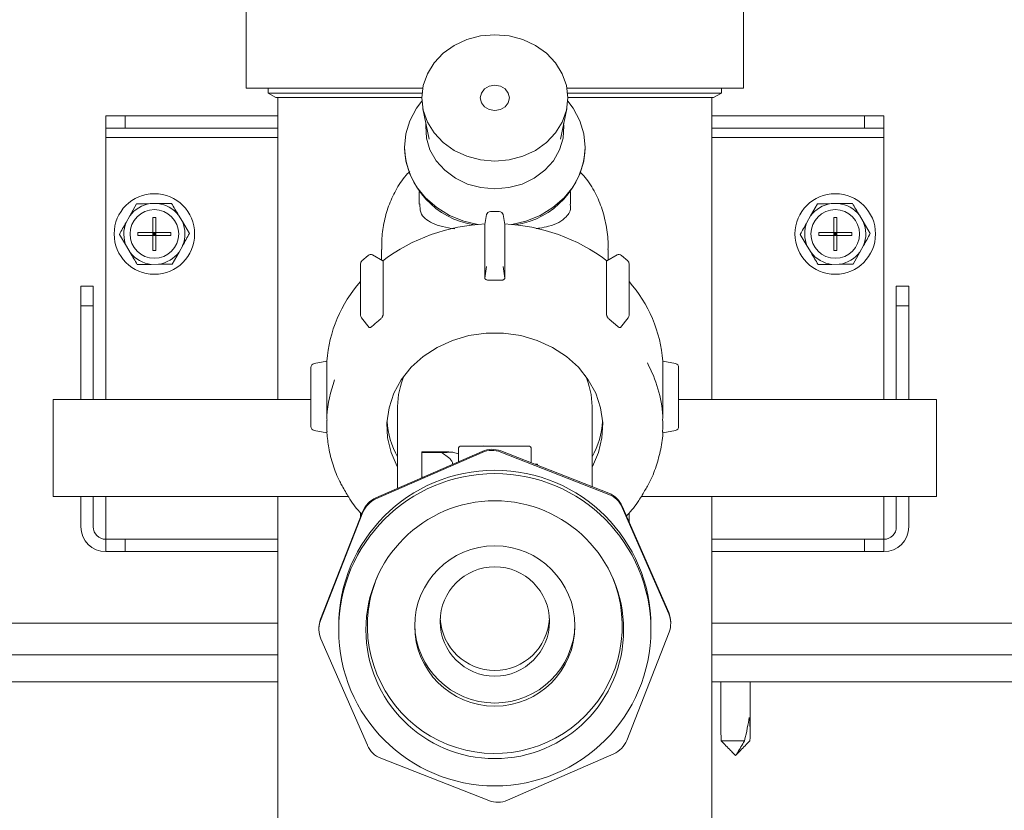
# Model space of a CAD drawing. Units: inches. Extents: x -2 to 262, y 2 to 177.
# Drawn here: x 253 to 258, y 6 to 10 of the extents above; entities that cross this region are included whole.
import ezdxf

# ---------------------------------------------------------------- set-up
doc = ezdxf.new("R2010")
doc.units = ezdxf.units.IN
doc.header["$LTSCALE"] = 8
doc.header["$MEASUREMENT"] = 0

msp = doc.modelspace()

# ---------------------------------------------------------------- linework, layer by layer
at = {"color": 7, "linetype": 'Continuous', "lineweight": 15}
for p, q in [((253.8763, 9.8496), (253.8763, 9.2988)), ((256.434, 9.2988), (256.434, 9.8496)), ((253.8763, 9.2988), (254.7847, 9.2988)), ((253.9901, 9.2988), (253.9901, 9.2727)), ((253.9901, 9.2727), (254.0301, 9.2496)), ((253.9901, 9.2727), (254.7812, 9.2727)), ((255.5255, 9.2988), (256.434, 9.2988)), ((255.5291, 9.2727), (256.3201, 9.2727)), ((256.2801, 9.2496), (256.3201, 9.2727)), ((256.3201, 9.2727), (256.3201, 9.2988)), ((254.7801, 9.2496), (254.0301, 9.2496)), ((254.0401, 9.2496), (254.0401, 7.6988)), ((256.2801, 9.2496), (255.5301, 9.2496)), ((256.2701, 7.6988), (256.2701, 9.2496)), ((254.7858, 9.1918), (254.8173, 9.0366)), ((255.4929, 9.0366), (255.5245, 9.1918)), ((253.1551, 9.0928), (253.1551, 9.1563)), ((253.1551, 9.1563), (253.2551, 9.1563)), ((253.2551, 9.1563), (253.2551, 9.0928)), ((253.2551, 9.1563), (254.0401, 9.1563)), ((256.2701, 9.1563), (257.0551, 9.1563)), ((257.0551, 9.0928), (257.0551, 9.1563)), ((257.0551, 9.1563), (257.1551, 9.1563)), ((257.1551, 9.1563), (257.1551, 9.0928)), ((253.2551, 9.0928), (253.1551, 9.0928)), ((253.1551, 9.0928), (253.1551, 9.0438)), ((253.2551, 9.0928), (254.0401, 9.0928)), ((256.2701, 9.0928), (257.0551, 9.0928)), ((257.1551, 9.0928), (257.0551, 9.0928)), ((257.1551, 9.0438), (257.1551, 9.0928)), ((254.0401, 9.0438), (253.1551, 9.0438)), ((253.1551, 9.0438), (253.1551, 7.6988)), ((257.1551, 9.0438), (256.2701, 9.0438)), ((257.1551, 7.6988), (257.1551, 9.0438)), ((254.6901, 8.9931), (254.6901, 8.9881)), ((255.6201, 8.9881), (255.6201, 8.9931)), ((254.7666, 8.7668), (254.7666, 8.7027)), ((255.5436, 8.7016), (255.5436, 8.7668)), ((253.3131, 8.7036), (253.2783, 8.6415)), ((253.4221, 8.705), (253.3842, 8.7045)), ((253.4932, 8.7059), (253.4221, 8.705)), ((255.1777, 8.6645), (255.1325, 8.6645)), ((256.8131, 8.7036), (256.7783, 8.6415)), ((256.9221, 8.705), (256.8842, 8.7045)), ((256.9932, 8.7059), (256.9221, 8.705)), ((253.2783, 8.6415), (253.2598, 8.6085)), ((253.4126, 8.6338), (253.3976, 8.6338)), ((253.3976, 8.6338), (253.3976, 8.5563)), ((253.4126, 8.6338), (253.4126, 8.5563)), ((253.5489, 8.6122), (253.5295, 8.6448)), ((253.5853, 8.5511), (253.5489, 8.6122)), ((255.1128, 8.648), (255.1038, 8.5967)), ((255.2065, 8.5966), (255.1974, 8.648)), ((256.7783, 8.6415), (256.7598, 8.6085)), ((256.8976, 8.6338), (256.8976, 8.5563)), ((256.9126, 8.6338), (256.8976, 8.6338)), ((256.9126, 8.6338), (256.9126, 8.5563)), ((257.0489, 8.6122), (257.0295, 8.6448)), ((257.0853, 8.5511), (257.0489, 8.6122)), ((253.3201, 8.5563), (253.3201, 8.5413)), ((253.3201, 8.5563), (253.3976, 8.5563)), ((253.3976, 8.5413), (253.3976, 8.5563)), ((253.3976, 8.5563), (253.4126, 8.5563)), ((253.3976, 8.5563), (253.4051, 8.5488)), ((253.4051, 8.5488), (253.4126, 8.5563)), ((253.4051, 8.5563), (253.4051, 8.5488)), ((253.4126, 8.5413), (253.4126, 8.5563)), ((253.4126, 8.5563), (253.4901, 8.5563)), ((253.4901, 8.5563), (253.4901, 8.5413)), ((255.1037, 8.5957), (255.104, 8.5966)), ((255.1037, 8.3216), (255.1037, 8.5957)), ((255.2065, 8.5966), (255.2066, 8.5957)), ((255.2066, 8.5957), (255.2066, 8.3216)), ((256.8201, 8.5563), (256.8976, 8.5563)), ((256.8201, 8.5563), (256.8201, 8.5413)), ((256.8976, 8.5563), (256.9126, 8.5563)), ((256.8976, 8.5413), (256.8976, 8.5563)), ((256.8976, 8.5563), (256.9051, 8.5488)), ((256.9051, 8.5488), (256.9126, 8.5563)), ((256.9051, 8.5563), (256.9051, 8.5488)), ((256.9126, 8.5563), (256.9901, 8.5563)), ((256.9126, 8.5413), (256.9126, 8.5563)), ((256.9901, 8.5563), (256.9901, 8.5413)), ((253.225, 8.5464), (253.2614, 8.4853)), ((253.3201, 8.5413), (253.3976, 8.5413)), ((253.4051, 8.5488), (253.3976, 8.5488)), ((253.4051, 8.5488), (253.3976, 8.5413)), ((253.3976, 8.5413), (253.4126, 8.5413)), ((253.3976, 8.5413), (253.3976, 8.4638)), ((253.4051, 8.5488), (253.4051, 8.5413)), ((253.4126, 8.5488), (253.4051, 8.5488)), ((253.4126, 8.5413), (253.4051, 8.5488)), ((253.4126, 8.5413), (253.4126, 8.4638)), ((253.4126, 8.5413), (253.4901, 8.5413)), ((256.725, 8.5464), (256.7614, 8.4853)), ((256.8201, 8.5413), (256.8976, 8.5413)), ((256.9051, 8.5488), (256.8976, 8.5413)), ((256.9051, 8.5488), (256.8976, 8.5488)), ((256.8976, 8.5413), (256.9126, 8.5413)), ((256.8976, 8.5413), (256.8976, 8.4638)), ((256.9126, 8.5413), (256.9051, 8.5488)), ((256.9126, 8.5488), (256.9051, 8.5488)), ((256.9051, 8.5488), (256.9051, 8.5413)), ((256.9126, 8.5413), (256.9126, 8.4638)), ((256.9126, 8.5413), (256.9901, 8.5413)), ((253.2614, 8.4853), (253.2807, 8.4527)), ((253.4126, 8.4638), (253.3976, 8.4638)), ((253.4972, 8.3939), (253.532, 8.456)), ((253.532, 8.456), (253.5505, 8.489)), ((254.5726, 8.469), (254.5726, 8.4153)), ((255.7376, 8.4153), (255.7376, 8.4691)), ((256.7614, 8.4853), (256.7807, 8.4527)), ((256.9126, 8.4638), (256.8976, 8.4638)), ((256.9972, 8.3939), (257.032, 8.456)), ((257.032, 8.456), (257.0505, 8.489)), ((254.504, 8.4388), (254.472, 8.4111)), ((254.5794, 8.4114), (254.5269, 8.4411)), ((254.581, 8.4082), (254.581, 8.1341)), ((255.7293, 8.1341), (255.7293, 8.4082)), ((255.7834, 8.4411), (255.7308, 8.4114)), ((255.8383, 8.4111), (255.8063, 8.4388)), ((253.3171, 8.3916), (253.3882, 8.3925)), ((253.3882, 8.3925), (253.4261, 8.393)), ((254.4651, 8.396), (254.4651, 8.1309)), ((255.1037, 8.3216), (255.1127, 8.3818)), ((255.1976, 8.3818), (255.2066, 8.3216)), ((255.8452, 8.1309), (255.8452, 8.396)), ((256.8171, 8.3916), (256.8882, 8.3925)), ((256.8882, 8.3925), (256.9261, 8.393)), ((253.0276, 8.2798), (253.0911, 8.2798)), ((253.0276, 8.1798), (253.0276, 8.2798)), ((253.0911, 8.2798), (253.0911, 8.1798)), ((257.2191, 8.1798), (257.2191, 8.2798)), ((257.2191, 8.2798), (257.2826, 8.2798)), ((257.2826, 8.2798), (257.2826, 8.1798)), ((253.0911, 8.1798), (253.0276, 8.1798)), ((253.0276, 7.6988), (253.0276, 8.1798)), ((253.0911, 7.6988), (253.0911, 8.1798)), ((257.2826, 8.1798), (257.2191, 8.1798)), ((257.2191, 8.1798), (257.2191, 7.6988)), ((257.2826, 8.1798), (257.2826, 7.6988)), ((254.4694, 8.1185), (254.5088, 8.0686)), ((255.7876, 8.0727), (255.7427, 8.1116)), ((255.8014, 8.0686), (255.8409, 8.1185)), ((254.5094, 8.0681), (254.509, 8.0688)), ((254.2101, 7.5979), (254.2101, 7.863)), ((254.2916, 7.8952), (254.2264, 7.8827)), ((254.2917, 7.8925), (254.2917, 7.6184)), ((256.0839, 7.8827), (256.0186, 7.8952)), ((256.0186, 7.6184), (256.0186, 7.8925)), ((256.1001, 7.863), (256.1001, 7.5979)), ((252.8851, 7.6988), (252.8851, 7.1988)), ((252.8934, 7.6988), (252.8851, 7.6988)), ((254.0048, 7.6988), (252.8934, 7.6988)), ((254.2101, 7.6988), (254.0048, 7.6988)), ((256.3055, 7.6988), (256.1001, 7.6988)), ((257.4168, 7.6988), (256.3055, 7.6988)), ((257.4251, 7.6988), (257.4168, 7.6988)), ((257.4251, 7.1988), (257.4251, 7.6988)), ((254.6551, 7.6621), (254.6551, 7.2416)), ((255.6551, 7.2496), (255.6551, 7.6621)), ((254.2101, 7.5587), (254.2101, 7.5979)), ((256.1001, 7.5979), (256.1001, 7.5587)), ((254.2924, 7.5913), (254.2924, 7.5363)), ((254.2264, 7.5391), (254.2916, 7.5266)), ((256.0187, 7.5266), (256.0839, 7.5391)), ((254.9676, 7.4428), (254.9676, 7.4434)), ((254.9676, 7.3781), (254.9676, 7.4428)), ((255.0421, 7.4591), (254.9833, 7.4591)), ((255.0421, 7.4585), (255.0421, 7.4591)), ((255.0421, 7.4587), (255.0526, 7.4587)), ((255.0421, 7.4579), (255.0421, 7.4585)), ((255.0526, 7.4579), (255.0421, 7.4579)), ((255.0729, 7.4591), (255.0526, 7.4591)), ((255.0526, 7.4591), (255.0526, 7.4589)), ((255.0526, 7.4589), (255.0729, 7.4589)), ((255.0526, 7.4587), (255.0526, 7.4589)), ((255.0729, 7.4587), (255.0526, 7.4587)), ((255.0526, 7.4587), (255.0526, 7.4585)), ((255.0526, 7.4585), (255.0526, 7.4579)), ((255.0729, 7.4589), (255.0729, 7.4591)), ((255.0729, 7.4587), (255.0729, 7.4589)), ((255.0729, 7.4585), (255.0729, 7.4587)), ((255.0729, 7.4587), (255.0834, 7.4587)), ((255.0729, 7.4579), (255.0729, 7.4585)), ((255.0834, 7.4579), (255.0729, 7.4579)), ((255.0998, 7.4591), (255.0834, 7.4591)), ((255.0834, 7.4591), (255.0834, 7.4585)), ((255.0834, 7.4585), (255.0834, 7.4579)), ((255.0955, 7.4585), (255.1016, 7.4586)), ((255.1016, 7.459), (255.0998, 7.4591)), ((255.1298, 7.4591), (255.1087, 7.4591)), ((255.1342, 7.4591), (255.1298, 7.4591)), ((255.1652, 7.4591), (255.1448, 7.4591)), ((255.1547, 7.4584), (255.1652, 7.4584)), ((255.1547, 7.4579), (255.1547, 7.4584)), ((255.1862, 7.4579), (255.1547, 7.4579)), ((255.1652, 7.4585), (255.1652, 7.4591)), ((255.1652, 7.4587), (255.1757, 7.4587)), ((255.1652, 7.4584), (255.1652, 7.4585)), ((255.1652, 7.4579), (255.1652, 7.4584)), ((255.1949, 7.4591), (255.1757, 7.4591)), ((255.1757, 7.4591), (255.1757, 7.4585)), ((255.1757, 7.4585), (255.1757, 7.4584)), ((255.1757, 7.4584), (255.1862, 7.4584)), ((255.1757, 7.4579), (255.1757, 7.4584)), ((255.1862, 7.4584), (255.1862, 7.4579)), ((255.1937, 7.4585), (255.1937, 7.4589)), ((255.1937, 7.4579), (255.1937, 7.4585)), ((255.2042, 7.4579), (255.1937, 7.4579)), ((255.194, 7.4591), (255.1949, 7.4591)), ((255.2046, 7.4591), (255.2042, 7.459)), ((255.2042, 7.459), (255.2042, 7.4585)), ((255.2042, 7.4585), (255.2042, 7.4579)), ((255.2197, 7.4591), (255.2062, 7.4591)), ((255.2215, 7.4585), (255.2215, 7.459)), ((255.2215, 7.4579), (255.2215, 7.4585)), ((255.232, 7.4579), (255.2215, 7.4579)), ((255.2471, 7.4591), (255.2309, 7.4591)), ((255.232, 7.4589), (255.232, 7.4585)), ((255.232, 7.4585), (255.232, 7.4579)), ((255.2449, 7.4591), (255.2471, 7.4591)), ((255.2497, 7.4591), (255.2538, 7.4589)), ((255.2785, 7.4591), (255.2624, 7.4591)), ((255.2745, 7.4584), (255.2785, 7.4584)), ((255.289, 7.4579), (255.2758, 7.4579)), ((255.2785, 7.4585), (255.2785, 7.4591)), ((255.2785, 7.4587), (255.289, 7.4587)), ((255.2785, 7.4584), (255.2785, 7.4585)), ((255.2785, 7.4579), (255.2785, 7.4584)), ((255.327, 7.4591), (255.289, 7.4591)), ((255.289, 7.4591), (255.289, 7.4585)), ((255.289, 7.4585), (255.289, 7.4579)), ((255.3426, 7.4434), (255.3426, 7.4428)), ((255.3426, 7.4428), (255.3426, 7.372)), ((254.5435, 7.1929), (255.0901, 7.4316)), ((254.5435, 7.1872), (255.0901, 7.4259)), ((254.7801, 7.4278), (254.7801, 7.4289)), ((254.7801, 7.4289), (254.8792, 7.4289)), ((254.8231, 7.4278), (254.7801, 7.4278)), ((254.7801, 7.4278), (254.7801, 7.4271)), ((254.7801, 7.4271), (254.8231, 7.4271)), ((254.7801, 7.4261), (254.7801, 7.4271)), ((254.7801, 7.2998), (254.7801, 7.4261)), ((254.7801, 7.4261), (254.8792, 7.4261)), ((254.8231, 7.4271), (254.8231, 7.4278)), ((254.9676, 7.4181), (254.9383, 7.4277)), ((255.1858, 7.4335), (255.7411, 7.2159)), ((255.1858, 7.4278), (255.7411, 7.2102)), ((255.3739, 7.365), (255.3604, 7.365)), ((255.3739, 7.365), (255.3739, 7.3598)), ((254.7801, 7.2998), (254.7882, 7.2998)), ((254.7801, 7.2962), (254.7801, 7.2998)), ((252.8934, 7.1988), (252.8851, 7.1988)), ((254.0048, 7.1988), (252.8934, 7.1988)), ((253.0276, 7.0438), (253.0276, 7.1988)), ((253.0911, 7.0438), (253.0911, 7.1988)), ((253.1551, 7.1988), (253.1551, 7.0438)), ((254.3993, 7.1988), (254.0048, 7.1988)), ((254.0401, 7.1988), (254.0401, 4.7496)), ((256.3055, 7.1988), (255.9114, 7.1988)), ((256.2701, 4.7496), (256.2701, 7.1988)), ((257.4168, 7.1988), (256.3055, 7.1988)), ((257.1551, 7.0438), (257.1551, 7.1988)), ((257.2191, 7.1988), (257.2191, 7.0438)), ((257.2826, 7.1988), (257.2826, 7.0438)), ((257.4251, 7.1988), (257.4168, 7.1988)), ((255.8101, 7.1496), (256.0489, 6.6031)), ((255.8101, 7.1438), (256.0489, 6.5974)), ((254.2596, 6.5687), (254.4772, 7.124)), ((254.2596, 6.563), (254.4772, 7.1183)), ((254.4651, 7.1151), (254.4651, 7.093)), ((255.8452, 7.0692), (255.8452, 7.1157)), ((253.1551, 6.9798), (253.1551, 7.0438)), ((257.1551, 7.0438), (257.1551, 6.9798)), ((253.1551, 6.9163), (253.1551, 6.9798)), ((253.1551, 6.9798), (253.2551, 6.9798)), ((253.2551, 6.9798), (253.2551, 6.9163)), ((254.0401, 6.9798), (253.2551, 6.9798)), ((257.0551, 6.9798), (256.2701, 6.9798)), ((257.0551, 6.9163), (257.0551, 6.9798)), ((257.0551, 6.9798), (257.1551, 6.9798)), ((257.1551, 6.9798), (257.1551, 6.9163)), ((253.2551, 6.9163), (253.1551, 6.9163)), ((254.0401, 6.9163), (253.2551, 6.9163)), ((257.0551, 6.9163), (256.2701, 6.9163)), ((257.1551, 6.9163), (257.0551, 6.9163)), ((254.0401, 6.5488), (227.3051, 6.5488)), ((254.3526, 6.5324), (254.3526, 6.5149)), ((255.9576, 6.5149), (255.9576, 6.5324)), ((256.0593, 6.5473), (256.0593, 6.553)), ((261.6051, 6.5488), (256.2701, 6.5488)), ((254.251, 6.5231), (254.251, 6.5174)), ((256.0507, 6.5017), (255.8331, 5.9465)), ((254.5002, 5.9209), (254.2614, 6.4674)), ((254.0401, 6.3853), (227.3326, 6.3853)), ((261.5776, 6.3853), (256.2701, 6.3853)), ((227.3301, 6.2471), (254.0401, 6.2471)), ((256.2701, 6.2471), (261.5801, 6.2471)), ((256.3176, 6.2471), (256.3176, 5.9925)), ((256.4676, 5.9925), (256.4676, 6.2471)), ((256.463, 6.0638), (256.4629, 6.0638)), ((256.3192, 5.9438), (256.4387, 5.9438)), ((255.7667, 5.8776), (255.2201, 5.6388)), ((256.3827, 5.8787), (256.3926, 5.8688)), ((256.3926, 5.8688), (256.4026, 5.8787)), ((256.3975, 5.8738), (256.3971, 5.8738)), ((255.1245, 5.637), (254.5691, 5.8546))]:
    msp.add_line(p, q, dxfattribs=at)
at = {"color": 7, "linetype": 'Continuous', "lineweight": 15, "flags": 128}
for points in [[(255.1551, 9.5728), (255.2283, 9.5666), (255.2986, 9.5481), (255.3635, 9.5181), (255.4203, 9.4777), (255.4669, 9.4285), (255.5016, 9.3724), (255.5229, 9.3114), (255.5301, 9.2481), (255.5229, 9.1847), (255.5016, 9.1238), (255.4669, 9.0676), (255.4203, 9.0184), (255.3635, 8.978), (255.2986, 8.948), (255.2283, 8.9296), (255.1551, 8.9233), (255.082, 8.9296), (255.0116, 8.948), (254.9468, 8.978), (254.89, 9.0184), (254.8433, 9.0676), (254.8087, 9.1238), (254.7873, 9.1847), (254.7801, 9.2481), (254.7873, 9.3114), (254.8087, 9.3724), (254.8433, 9.4285), (254.89, 9.4777), (254.9468, 9.5181), (255.0116, 9.5481), (255.082, 9.5666), (255.1551, 9.5728)], [(255.1551, 9.1831), (255.1838, 9.1881), (255.2082, 9.2021), (255.2244, 9.2232), (255.2301, 9.2481), (255.2244, 9.2729), (255.2082, 9.294), (255.1838, 9.3081), (255.1551, 9.313), (255.1264, 9.3081), (255.1021, 9.294), (255.0858, 9.2729), (255.0801, 9.2481), (255.0858, 9.2232), (255.1021, 9.2021), (255.1264, 9.1881), (255.1551, 9.1831)], [(255.0683, 8.5975), (254.9961, 8.6147), (254.9226, 8.6443), (254.8562, 8.6846), (254.7989, 8.7342), (254.7524, 8.7917), (254.7182, 8.8553), (254.6972, 8.9231), (254.6901, 8.9931), (254.6972, 9.063), (254.7182, 9.1308), (254.7524, 9.1944), (254.7806, 9.2318)], [(255.5297, 9.2318), (255.5578, 9.1944), (255.5921, 9.1308), (255.6131, 9.063), (255.6201, 8.9931), (255.6131, 8.9231), (255.5921, 8.8553), (255.5578, 8.7917), (255.5113, 8.7342), (255.454, 8.6846), (255.3876, 8.6443), (255.3142, 8.6147), (255.242, 8.5975)], [(254.8013, 9.1157), (254.8003, 9.1037), (254.8039, 9.0415), (254.8219, 8.9812), (254.8536, 8.9253), (254.8976, 8.8761), (254.9522, 8.8355), (255.015, 8.8053), (255.0836, 8.7867), (255.1551, 8.7804)], [(255.1551, 8.7804), (255.2267, 8.7867), (255.2952, 8.8053), (255.3581, 8.8355), (255.4127, 8.8761), (255.4567, 8.9253), (255.4883, 8.9812), (255.5063, 9.0415), (255.51, 9.1037), (255.509, 9.1157)], [(255.6551, 7.351), (255.6565, 7.3536), (255.6882, 7.4259), (255.7061, 7.5017), (255.7097, 7.579), (255.6989, 7.6558), (255.6741, 7.7301), (255.6358, 7.7999), (255.585, 7.8636), (255.5232, 7.9194), (255.4518, 7.9659), (255.3727, 8.0018), (255.288, 8.0263), (255.1998, 8.0387), (255.1105, 8.0387), (255.0223, 8.0263), (254.9376, 8.0018), (254.8585, 7.9659), (254.7871, 7.9194), (254.7252, 7.8636), (254.6745, 7.7999), (254.6362, 7.7301), (254.6113, 7.6558), (254.6006, 7.579), (254.6042, 7.5017), (254.622, 7.4259), (254.6537, 7.3536), (254.6551, 7.351)]]:
    msp.add_lwpolyline(points, dxfattribs=at)
at = {"color": 7, "linetype": 'Continuous', "lineweight": 15}
for centre, radius in [((253.4051, 8.5488), 0.207), ((256.9051, 8.5488), 0.207), ((253.4051, 8.5488), 0.125), ((256.9051, 8.5488), 0.125), ((255.155, 6.5149), 0.8024), ((255.155, 6.515), 0.6624), ((255.1551, 6.5339), 0.4119), ((255.1551, 6.5575), 0.281)]:
    msp.add_circle(centre, radius, dxfattribs=at)
for centre, radius, start, end in [((255.1108, 9.0128), 0.4214, 183.3598, 261.7552), ((255.1995, 9.0128), 0.4214, 278.2448, 356.6402), ((253.4051, 8.5488), 0.1571, 97.6629, 143.8123), ((253.4051, 8.5488), 0.1571, 37.6629, 83.8123), ((255.1325, 8.6445), 0.02, 90, 169.9841), ((255.1777, 8.6445), 0.02, 10.0159, 90), ((256.9051, 8.5488), 0.1571, 97.6629, 143.8123), ((256.9051, 8.5488), 0.1571, 37.6629, 83.8123), ((253.4051, 8.5488), 0.1571, 157.6629, 203.8123), ((253.4051, 8.5488), 0.1571, 337.6629, 23.8123), ((256.9051, 8.5488), 0.1571, 157.6629, 203.8123), ((256.9051, 8.5488), 0.1571, 337.6629, 23.8123), ((255.145, 7.6624), 0.9384, 92.4139, 127.054), ((255.1652, 7.6624), 0.9384, 52.9462, 87.586), ((253.4051, 8.5488), 0.1571, 277.6629, 323.8123), ((256.9051, 8.5488), 0.1571, 277.6629, 323.8123), ((253.4051, 8.5488), 0.1571, 217.6629, 263.8123), ((254.4851, 8.396), 0.02, 130.8934, 180), ((254.517, 8.4237), 0.02, 60.5134, 130.8934), ((255.7932, 8.4237), 0.02, 49.1066, 119.4866), ((255.8252, 8.396), 0.02, 0, 49.1066), ((256.9051, 8.5488), 0.1571, 217.6629, 263.8123), ((254.9841, 7.8423), 0.6946, 138.3566, 175.6392), ((255.3261, 7.8423), 0.6946, 4.3608, 41.6434), ((254.4851, 8.1309), 0.02, 180, 218.3295), ((255.8252, 8.1309), 0.02, 321.6705, 0), ((254.2301, 7.863), 0.02, 100.8676, 180), ((255.3497, 7.5663), 0.6707, 3.958, 28.4592), ((256.0801, 7.863), 0.02, 0, 79.1324), ((254.9531, 7.5677), 0.6631, 159.6447, 176.1194), ((255.0377, 7.6614), 0.3825, 154.9912, 179.8985), ((255.2706, 7.661), 0.3845, 0.1674, 24.9429), ((254.2301, 7.5587), 0.02, 180, 259.1324), ((255.0316, 7.6146), 0.4316, 183.8119, 209.2765), ((255.2787, 7.6146), 0.4316, 330.7235, 356.1881), ((256.0801, 7.5587), 0.02, 280.8676, 0), ((254.9833, 7.4435), 0.0156, 90, 180), ((255.1402, 7.3171), 0.125, 68.6037, 113.5958), ((255.327, 7.4435), 0.0156, 0, 90), ((255.1402, 7.3114), 0.125, 68.6038, 113.5958), ((255.1551, 6.5322), 0.8025, 0.0084, 179.9916), ((254.5936, 7.0784), 0.125, 113.5951, 158.5944), ((255.6955, 7.0995), 0.125, 23.6058, 68.605), ((255.6955, 7.0938), 0.125, 23.6058, 68.6051), ((254.5936, 7.0726), 0.125, 113.5951, 158.5944), ((253.1551, 7.0438), 0.1275, 180, 270), ((253.1551, 7.0438), 0.064, 180, 270), ((257.1551, 7.0438), 0.1275, 270, 0), ((257.1551, 7.0438), 0.064, 270, 0), ((255.1549, 6.5339), 0.6548, 157.4941, 181.0997), ((255.1551, 6.534), 0.655, 181.1043, 22.4934), ((255.9344, 6.5531), 0.1249, 359.9947, 23.6087), ((255.9344, 6.5473), 0.125, 338.5952, 23.6047), ((254.3759, 6.5231), 0.125, 158.5979, 179.9982), ((254.3759, 6.5174), 0.125, 158.5968, 203.6038), ((255.1551, 6.5502), 0.412, 181.1082, 358.8649), ((255.1551, 6.587), 0.281, 183.0132, 356.9868), ((255.7167, 5.9921), 0.125, 293.5951, 338.5944), ((254.6147, 5.9709), 0.125, 203.6058, 248.6051), ((255.1701, 5.7534), 0.125, 248.6038, 293.5958)]:
    msp.add_arc(centre, radius, start, end, dxfattribs=at)
for centre, major_axis, ratio, start_param, end_param in [((255.0955, 7.271), (0.1926, 0.0392), 0.952124, 1.379199, 1.387235), ((255.0998, 7.2716), (-0.0348, 0.1846), 0.948718, 6.086767, 6.118511), ((256.3926, 5.8613), (0.0712, 0.2646), 0.08921, 5.053191, 5.607413), ((256.3926, 5.8613), (0.0395, 0.2645), 0.241082, 5.06518, 5.619403), ((256.3926, 5.8613), (-0.0395, 0.2645), 0.241082, 1.016151, 1.218005)]:
    msp.add_ellipse(centre, major_axis=major_axis, ratio=ratio, start_param=start_param, end_param=end_param, dxfattribs=at)
for points, knots in [([(254.718, 8.8691), (254.7143, 8.8657), (254.6875, 8.8408), (254.6511, 8.785), (254.6105, 8.7029), (254.5858, 8.6163), (254.5736, 8.5372), (254.5738, 8.4883), (254.5739, 8.469)], [0, 0, 0, 0, 0.035424, 0.257117, 0.460384, 0.669822, 0.869895, 1, 1, 1, 1]), ([(255.7365, 8.4691), (255.7368, 8.4752), (255.7392, 8.5126), (255.7303, 8.5826), (255.7098, 8.6752), (255.6723, 8.7623), (255.6328, 8.827), (255.6016, 8.8586), (255.5925, 8.8679)], [0, 0, 0, 0, 0.040878, 0.254377, 0.473647, 0.687374, 0.90834, 1, 1, 1, 1]), ([(253.3842, 8.7045), (253.3708, 8.7043), (253.347, 8.704), (253.3234, 8.7037), (253.3131, 8.7036)], [0, 0, 0, 0, 0.561464, 1, 1, 1, 1]), ([(253.5295, 8.6448), (253.5233, 8.6552), (253.5112, 8.6756), (253.4991, 8.6959), (253.4932, 8.7059)], [0, 0, 0, 0, 0.509706, 1, 1, 1, 1]), ([(254.7703, 8.7028), (254.7704, 8.6878), (254.7706, 8.6558), (254.7958, 8.627), (254.8327, 8.6031), (254.8817, 8.586), (254.9276, 8.5785), (254.9496, 8.5749)], [0, 0, 0, 0, 0.178852, 0.381911, 0.590502, 0.802983, 1, 1, 1, 1]), ([(255.3676, 8.576), (255.3733, 8.5768), (255.3979, 8.58), (255.4386, 8.5898), (255.4877, 8.6069), (255.5261, 8.6391), (255.548, 8.6683), (255.5427, 8.6989), (255.5422, 8.7015)], [0, 0, 0, 0, 0.047819, 0.20699, 0.43771, 0.675044, 0.972932, 1, 1, 1, 1]), ([(256.8842, 8.7045), (256.8708, 8.7043), (256.847, 8.704), (256.8234, 8.7037), (256.8131, 8.7036)], [0, 0, 0, 0, 0.561473, 1, 1, 1, 1]), ([(257.0295, 8.6448), (257.0233, 8.6552), (257.0112, 8.6756), (256.9991, 8.6959), (256.9932, 8.7059)], [0, 0, 0, 0, 0.509708, 1, 1, 1, 1]), ([(253.2598, 8.6085), (253.2538, 8.5978), (253.2422, 8.5771), (253.2306, 8.5564), (253.225, 8.5464)], [0, 0, 0, 0, 0.514885, 1, 1, 1, 1]), ([(256.7598, 8.6085), (256.7538, 8.5978), (256.7422, 8.5771), (256.7306, 8.5564), (256.725, 8.5464)], [0, 0, 0, 0, 0.5148808, 1, 1, 1, 1]), ([(253.5505, 8.489), (253.5565, 8.4997), (253.5681, 8.5205), (253.5796, 8.5411), (253.5853, 8.5511)], [0, 0, 0, 0, 0.514883, 1, 1, 1, 1]), ([(257.0505, 8.489), (257.0565, 8.4997), (257.0681, 8.5205), (257.0796, 8.5411), (257.0853, 8.5511)], [0, 0, 0, 0, 0.5148808, 1, 1, 1, 1]), ([(253.2807, 8.4527), (253.2869, 8.4423), (253.2991, 8.4219), (253.3112, 8.4016), (253.3171, 8.3916)], [0, 0, 0, 0, 0.5097112, 1, 1, 1, 1]), ([(254.5796, 8.4113), (254.5801, 8.4107), (254.5809, 8.4099), (254.5809, 8.4085), (254.581, 8.4082)], [0, 0, 0, 0, 0.7702233, 1, 1, 1, 1]), ([(255.7293, 8.4082), (255.7295, 8.4092), (255.7296, 8.4105), (255.7305, 8.4112), (255.7307, 8.4113)], [0, 0, 0, 0, 0.7704043, 1, 1, 1, 1]), ([(256.7807, 8.4527), (256.7869, 8.4423), (256.7991, 8.4219), (256.8112, 8.4016), (256.8171, 8.3916)], [0, 0, 0, 0, 0.509709, 1, 1, 1, 1]), ([(253.4261, 8.393), (253.4394, 8.3932), (253.4632, 8.3935), (253.4868, 8.3938), (253.4972, 8.3939)], [0, 0, 0, 0, 0.561464, 1, 1, 1, 1]), ([(256.9261, 8.393), (256.9394, 8.3932), (256.9632, 8.3935), (256.9868, 8.3938), (256.9972, 8.3939)], [0, 0, 0, 0, 0.5614726, 1, 1, 1, 1]), ([(255.1055, 8.3175), (255.1048, 8.3185), (255.1038, 8.3198), (255.1037, 8.3213), (255.1037, 8.3216)], [0, 0, 0, 0, 0.770375, 1, 1, 1, 1]), ([(255.1234, 8.311), (255.1213, 8.311), (255.117, 8.3112), (255.1114, 8.3132), (255.1076, 8.3156), (255.106, 8.317), (255.1055, 8.3175)], [0, 0, 0, 0, 0.28108, 0.561993, 0.849101, 1, 1, 1, 1]), ([(255.1869, 8.311), (255.1744, 8.3113), (255.1532, 8.3118), (255.1321, 8.3112), (255.1234, 8.311)], [0, 0, 0, 0, 0.58901, 1, 1, 1, 1]), ([(255.2047, 8.3175), (255.2036, 8.3165), (255.2013, 8.3145), (255.1958, 8.3119), (255.1907, 8.3109), (255.1877, 8.311), (255.1869, 8.311)], [0, 0, 0, 0, 0.299956, 0.599968, 0.895424, 1, 1, 1, 1]), ([(255.2066, 8.3216), (255.2064, 8.3205), (255.2062, 8.3191), (255.205, 8.3178), (255.2047, 8.3175)], [0, 0, 0, 0, 0.77038, 1, 1, 1, 1]), ([(254.5676, 8.1116), (254.5641, 8.1088), (254.5486, 8.0963), (254.534, 8.083), (254.5226, 8.0727)], [0, 0, 0, 0, 0.225121, 1, 1, 1, 1]), ([(254.5796, 8.1288), (254.5788, 8.1271), (254.5772, 8.1238), (254.5737, 8.118), (254.5703, 8.1139), (254.5681, 8.1121), (254.5676, 8.1116)], [0, 0, 0, 0, 0.2999826, 0.5999552, 0.8954372, 1, 1, 1, 1]), ([(254.581, 8.1341), (254.5808, 8.1329), (254.5806, 8.1313), (254.5798, 8.1293), (254.5796, 8.1288)], [0, 0, 0, 0, 0.770406, 1, 1, 1, 1]), ([(255.7307, 8.1288), (255.7301, 8.1303), (255.7294, 8.1323), (255.7293, 8.1337), (255.7293, 8.1341)], [0, 0, 0, 0, 0.770299, 1, 1, 1, 1]), ([(255.7427, 8.1116), (255.7412, 8.113), (255.7382, 8.1157), (255.7346, 8.1211), (255.7322, 8.1256), (255.7311, 8.128), (255.7307, 8.1288)], [0, 0, 0, 0, 0.281038, 0.561907, 0.849029, 1, 1, 1, 1]), ([(254.5226, 8.0727), (254.5212, 8.0715), (254.5182, 8.0691), (254.5138, 8.0675), (254.5108, 8.0674), (254.5098, 8.0679), (254.5094, 8.0681)], [0, 0, 0, 0, 0.2810639, 0.5619812, 0.849027, 1, 1, 1, 1]), ([(255.8009, 8.0681), (255.8, 8.0678), (255.7984, 8.0672), (255.794, 8.0682), (255.7902, 8.0704), (255.7882, 8.0722), (255.7876, 8.0727)], [0, 0, 0, 0, 0.299986, 0.599957, 0.895401, 1, 1, 1, 1]), ([(255.8014, 8.0686), (255.8014, 8.0686), (255.8013, 8.0683), (255.8011, 8.0682), (255.8009, 8.0681)], [0, 0, 0, 0, 0.107776, 1, 1, 1, 1]), ([(254.2916, 7.8951), (254.2916, 7.8947), (254.2917, 7.8942), (254.2917, 7.8928), (254.2917, 7.8925)], [0, 0, 0, 0, 0.770251, 1, 1, 1, 1]), ([(256.0186, 7.8925), (256.0186, 7.8935), (256.0186, 7.8947), (256.0187, 7.895), (256.0187, 7.8951)], [0, 0, 0, 0, 0.770414, 1, 1, 1, 1]), ([(254.2917, 7.6184), (254.2917, 7.6171), (254.2916, 7.6154), (254.2916, 7.6131), (254.2916, 7.6126)], [0, 0, 0, 0, 0.770437, 1, 1, 1, 1]), ([(254.2916, 7.6126), (254.2916, 7.6106), (254.2916, 7.6067), (254.2923, 7.5999), (254.2925, 7.5947), (254.2924, 7.592), (254.2924, 7.5913)], [0, 0, 0, 0, 0.299943, 0.599945, 0.895449, 1, 1, 1, 1]), ([(256.0178, 7.5913), (256.0178, 7.5933), (256.0178, 7.5971), (256.0183, 7.6036), (256.0187, 7.6089), (256.0187, 7.6116), (256.0187, 7.6126)], [0, 0, 0, 0, 0.281069, 0.561953, 0.849053, 1, 1, 1, 1]), ([(256.0187, 7.6126), (256.0187, 7.6143), (256.0186, 7.6165), (256.0186, 7.618), (256.0186, 7.6184)], [0, 0, 0, 0, 0.770327, 1, 1, 1, 1]), ([(256.0178, 7.5363), (256.0182, 7.5512), (256.0187, 7.5696), (256.018, 7.5879), (256.0178, 7.5913)], [0, 0, 0, 0, 0.809022, 1, 1, 1, 1]), ([(254.2924, 7.5363), (254.2924, 7.5346), (254.2925, 7.5311), (254.292, 7.5278), (254.2916, 7.5266), (254.2916, 7.5266), (254.2916, 7.5266)], [0, 0, 0, 0, 0.305496, 0.61091, 0.922979, 1, 1, 1, 1]), ([(254.2923, 7.5267), (254.2945, 7.501), (254.2993, 7.4452), (254.3224, 7.3614), (254.3464, 7.2958), (254.3663, 7.2616), (254.3706, 7.2543)], [0, 0, 0, 0, 0.272764, 0.592613, 0.912612, 1, 1, 1, 1]), ([(255.9294, 7.2356), (255.9342, 7.2434), (255.9556, 7.2779), (255.9823, 7.3437), (256.007, 7.4317), (256.0184, 7.4934), (256.0184, 7.5252), (256.0184, 7.5268)], [0, 0, 0, 0, 0.088439, 0.387539, 0.686189, 0.984434, 1, 1, 1, 1]), ([(256.0187, 7.5268), (256.0186, 7.5268), (256.0186, 7.5269), (256.018, 7.5295), (256.0177, 7.5331), (256.0178, 7.5357), (256.0178, 7.5363)], [0, 0, 0, 0, 0.2393213, 0.5653465, 0.8863834, 1, 1, 1, 1]), ([(255.1189, 7.4578), (255.1165, 7.4578), (255.1104, 7.4578), (255.1013, 7.4581), (255.0963, 7.4583), (255.0939, 7.4584)], [0, 0, 0, 0, 0.252271, 0.64459, 1, 1, 1, 1]), ([(255.1035, 7.4591), (255.1033, 7.4591), (255.1029, 7.4591), (255.1024, 7.4591), (255.102, 7.459), (255.1017, 7.459), (255.1016, 7.459)], [0, 0, 0, 0, 0.340451, 0.560323, 0.780467, 1, 1, 1, 1]), ([(255.1016, 7.4586), (255.1028, 7.4586), (255.105, 7.4585), (255.1077, 7.4585), (255.1089, 7.4585)], [0, 0, 0, 0, 0.559957, 1, 1, 1, 1]), ([(255.1087, 7.4591), (255.1076, 7.4591), (255.1057, 7.4591), (255.1042, 7.4591), (255.1035, 7.4591)], [0, 0, 0, 0, 0.590775, 1, 1, 1, 1]), ([(255.1089, 7.4585), (255.1105, 7.4585), (255.1138, 7.4584), (255.1174, 7.4584), (255.1193, 7.4584)], [0, 0, 0, 0, 0.483749, 1, 1, 1, 1]), ([(255.1443, 7.4585), (255.1421, 7.4584), (255.1378, 7.4582), (255.1286, 7.4578), (255.1221, 7.4578), (255.1189, 7.4578)], [0, 0, 0, 0, 0.338047, 0.674914, 1, 1, 1, 1]), ([(255.1193, 7.4584), (255.1216, 7.4584), (255.1252, 7.4584), (255.1282, 7.4585), (255.1293, 7.4585)], [0, 0, 0, 0, 0.666364, 1, 1, 1, 1]), ([(255.1293, 7.4585), (255.1308, 7.4585), (255.134, 7.4585), (255.138, 7.4587), (255.1386, 7.4587), (255.1389, 7.4588)], [0, 0, 0, 0, 0.280547, 0.561157, 1, 1, 1, 1]), ([(255.1389, 7.4588), (255.1387, 7.4589), (255.1383, 7.459), (255.1354, 7.459), (255.1342, 7.4591)], [0, 0, 0, 0, 0.559807, 1, 1, 1, 1]), ([(255.1376, 7.4589), (255.1379, 7.459), (255.141, 7.459), (255.1441, 7.4591), (255.1461, 7.4591), (255.1467, 7.4591)], [0, 0, 0, 0, 0.07399, 0.726605, 1, 1, 1, 1]), ([(255.1494, 7.4588), (255.1492, 7.4587), (255.1488, 7.4586), (255.1457, 7.4585), (255.1443, 7.4585)], [0, 0, 0, 0, 0.559847, 1, 1, 1, 1]), ([(255.1467, 7.4591), (255.1476, 7.459), (255.1492, 7.4589), (255.1494, 7.4588), (255.1494, 7.4588)], [0, 0, 0, 0, 0.559684, 1, 1, 1, 1]), ([(255.1937, 7.4589), (255.1937, 7.4589), (255.1937, 7.459), (255.1939, 7.459), (255.194, 7.4591)], [0, 0, 0, 0, 0.559971, 1, 1, 1, 1]), ([(255.1957, 7.4591), (255.1968, 7.459), (255.1989, 7.4589), (255.2025, 7.4588), (255.2042, 7.4587)], [0, 0, 0, 0, 0.541871, 1, 1, 1, 1]), ([(255.2062, 7.4591), (255.2059, 7.4591), (255.205, 7.4591), (255.2047, 7.4591), (255.2046, 7.4591)], [0, 0, 0, 0, 0.407825, 1, 1, 1, 1]), ([(255.2212, 7.4591), (255.221, 7.4591), (255.2208, 7.4591), (255.2199, 7.4591), (255.2197, 7.4591)], [0, 0, 0, 0, 0.688999, 1, 1, 1, 1]), ([(255.2215, 7.459), (255.2215, 7.459), (255.2214, 7.459), (255.2212, 7.4591), (255.2212, 7.4591)], [0, 0, 0, 0, 0.560004, 1, 1, 1, 1]), ([(255.2214, 7.4587), (255.223, 7.4588), (255.2264, 7.4589), (255.23, 7.4591), (255.2312, 7.4591), (255.2315, 7.4591), (255.2316, 7.4591)], [0, 0, 0, 0, 0.270616, 0.597197, 0.879041, 1, 1, 1, 1]), ([(255.2316, 7.4591), (255.2317, 7.459), (255.2319, 7.459), (255.232, 7.4589), (255.232, 7.4589)], [0, 0, 0, 0, 0.560032, 1, 1, 1, 1]), ([(255.2425, 7.4588), (255.2426, 7.4589), (255.2428, 7.459), (255.2442, 7.459), (255.2449, 7.4591)], [0, 0, 0, 0, 0.55996, 1, 1, 1, 1]), ([(255.2476, 7.4585), (255.2459, 7.4585), (255.2429, 7.4586), (255.2426, 7.4588), (255.2425, 7.4588)], [0, 0, 0, 0, 0.55916, 1, 1, 1, 1]), ([(255.2758, 7.4579), (255.2715, 7.4579), (255.2646, 7.4579), (255.2554, 7.4581), (255.2504, 7.4584), (255.2482, 7.4584), (255.2476, 7.4585)], [0, 0, 0, 0, 0.398689, 0.646139, 0.894879, 1, 1, 1, 1]), ([(255.2571, 7.4591), (255.2557, 7.459), (255.2532, 7.459), (255.2531, 7.4589), (255.253, 7.4588)], [0, 0, 0, 0, 0.558442, 1, 1, 1, 1]), ([(255.253, 7.4588), (255.2532, 7.4588), (255.2535, 7.4587), (255.257, 7.4586), (255.2585, 7.4585)], [0, 0, 0, 0, 0.560294, 1, 1, 1, 1]), ([(255.2624, 7.4591), (255.2617, 7.4591), (255.2596, 7.4591), (255.2581, 7.4591), (255.2571, 7.4591)], [0, 0, 0, 0, 0.315827, 1, 1, 1, 1]), ([(255.2585, 7.4585), (255.2596, 7.4585), (255.2616, 7.4585), (255.264, 7.4585), (255.265, 7.4585)], [0, 0, 0, 0, 0.559601, 1, 1, 1, 1]), ([(255.265, 7.4585), (255.2666, 7.4585), (255.2697, 7.4584), (255.2729, 7.4584), (255.2745, 7.4584)], [0, 0, 0, 0, 0.494458, 1, 1, 1, 1]), ([(254.8792, 7.4261), (254.883, 7.4262), (254.9003, 7.4264), (254.922, 7.4267), (254.9367, 7.4272), (254.9398, 7.4276), (254.9356, 7.4279), (254.9217, 7.4283), (254.9015, 7.4286), (254.8846, 7.4288), (254.8792, 7.4289)], [0, 0, 0, 0, 0.070345, 0.322178, 0.425306, 0.503921, 0.594457, 0.684021, 0.899556, 1, 1, 1, 1]), ([(254.9378, 7.3651), (254.9377, 7.368), (254.9373, 7.3764), (254.926, 7.3929), (254.9059, 7.4102), (254.8877, 7.4211), (254.8792, 7.4261)], [0, 0, 0, 0, 0.10346, 0.302002, 0.67423, 1, 1, 1, 1]), ([(254.3706, 7.2543), (254.3813, 7.2345), (254.4069, 7.1874), (254.4417, 7.1389), (254.4677, 7.1124), (254.4712, 7.1087)], [0, 0, 0, 0, 0.385302, 0.915827, 1, 1, 1, 1]), ([(255.8317, 7.1), (255.8332, 7.1014), (255.8577, 7.1254), (255.8916, 7.1705), (255.9183, 7.2166), (255.9294, 7.2356)], [0, 0, 0, 0, 0.035735, 0.601666, 1, 1, 1, 1]), ([(256.3827, 5.8787), (256.3776, 5.8839), (256.3563, 5.9055), (256.3352, 5.9272), (256.3192, 5.9438)], [0, 0, 0, 0, 0.238503, 1, 1, 1, 1]), ([(256.4387, 5.9438), (256.4265, 5.9229), (256.4127, 5.8992), (256.3988, 5.8764), (256.3971, 5.8738)], [0, 0, 0, 0, 0.883964, 1, 1, 1, 1]), ([(256.3975, 5.8738), (256.3988, 5.8751), (256.4058, 5.8817), (256.4284, 5.9053), (256.45, 5.9273), (256.4661, 5.9438)], [0, 0, 0, 0, 0.058767, 0.29414, 1, 1, 1, 1])]:
    msp.add_open_spline(points, degree=3, knots=knots, dxfattribs=at)

doc.saveas('drawing.dxf')
